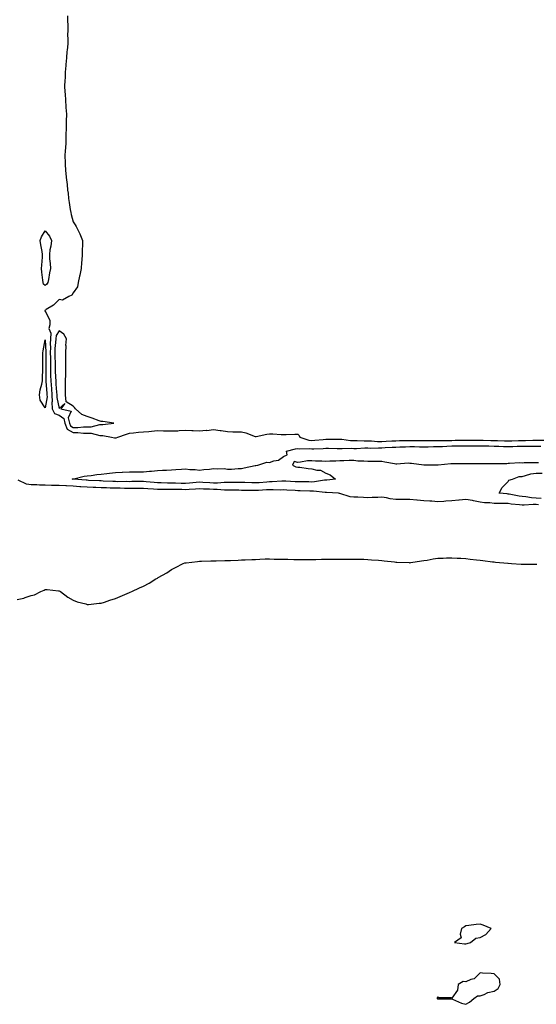
# Model space of a CAD drawing. Units: inches. Extents: x 984323 to 986963, y 7197578 to 7200218.
# Drawn here: x 984900 to 985268, y 7197628 to 7198329 of the extents above; entities that cross this region are included whole.
import ezdxf

# ---------------------------------------------------------------- set-up
doc = ezdxf.new("R2010")
doc.units = ezdxf.units.IN
doc.header["$MEASUREMENT"] = 0
doc.layers.add('Contour_98437197', color=7, linetype='Continuous', true_color=0xf052d1)

msp = doc.modelspace()

# ---------------------------------------------------------------- linework, layer by layer
at = {"layer": 'Contour_98437197'}
for points in [[(984934.04, 7198331.92, 3130), (984934.01, 7198327.88, 3130), (984934.1, 7198325.87, 3130), (984934.08, 7198321.92, 3130), (984934.01, 7198317.88, 3130), (984934.13, 7198315.83, 3130), (984934.06, 7198311.92, 3130), (984933.64, 7198307.51, 3130), (984933.54, 7198306.43, 3130), (984933.11, 7198301.92, 3130), (984932.77, 7198297.21, 3130), (984932.7, 7198296.57, 3130), (984932.35, 7198291.92, 3130), (984932.19, 7198287.78, 3130), (984931.97, 7198285.85, 3130), (984931.8, 7198281.92, 3130), (984932.05, 7198277.92, 3130), (984932.23, 7198276.1, 3130), (984932.49, 7198271.92, 3130), (984932.81, 7198267.17, 3130), (984932.83, 7198266.69, 3130), (984933.16, 7198261.92, 3130), (984933.08, 7198256.96, 3130), (984933.08, 7198256.9, 3130), (984932.99, 7198251.92, 3130), (984932.84, 7198247.13, 3130), (984932.84, 7198246.71, 3130), (984932.69, 7198241.92, 3130), (984932.41, 7198237.56, 3130), (984932.32, 7198236.18, 3130), (984932.04, 7198231.92, 3130), (984932.2, 7198227.78, 3130), (984932.26, 7198226.14, 3130), (984932.42, 7198221.92, 3130), (984933, 7198216.98, 3130), (984933, 7198216.88, 3130), (984933.64, 7198211.92, 3130), (984934, 7198207.86, 3130), (984934.34, 7198205.63, 3130), (984934.71, 7198201.92, 3130), (984935.19, 7198199.05, 3130), (984935.95, 7198194.01, 3130), (984936.29, 7198191.92, 3130), (984936.6, 7198190.47, 3130), (984938.05, 7198185.1, 3130), (984939.3, 7198183.17, 3130), (984940.16, 7198181.92, 3130), (984942.26, 7198177.7, 3130), (984942.84, 7198176.71, 3130), (984944.52, 7198171.92, 3130), (984944.54, 7198168.42, 3130), (984944.41, 7198165.57, 3130), (984944.43, 7198161.92, 3130), (984944.14, 7198158.01, 3130), (984943.84, 7198156.14, 3130), (984943.59, 7198151.92, 3130), (984942.83, 7198147.13, 3130), (984942.57, 7198146.45, 3130), (984941.56, 7198141.92, 3130), (984940.99, 7198138.97, 3130), (984938.05, 7198134.71, 3130), (984937.07, 7198132.9, 3130), (984934.84, 7198131.92, 3130), (984930.48, 7198129.48, 3130), (984928.05, 7198129.87, 3130), (984924.05, 7198125.92, 3130), (984918.78, 7198122.66, 3130), (984918.05, 7198122.15, 3130), (984917.86, 7198122.12, 3130), (984917.76, 7198121.92, 3130), (984917.83, 7198121.69, 3130), (984918.05, 7198121.51, 3130), (984921.37, 7198115.24, 3130), (984921.41, 7198111.92, 3130), (984920.68, 7198109.28, 3130), (984922.1, 7198105.98, 3130), (984921.78, 7198101.92, 3130), (984921.66, 7198098.31, 3130), (984921.79, 7198095.65, 3130), (984921.68, 7198091.92, 3130), (984921.71, 7198088.25, 3130), (984921.7, 7198085.57, 3130), (984921.74, 7198081.92, 3130), (984921.87, 7198078.09, 3130), (984921.89, 7198075.77, 3130), (984922.03, 7198071.92, 3130), (984922.46, 7198066.33, 3130), (984922.81, 7198061.92, 3130), (984922.9, 7198057.06, 3130), (984922.85, 7198056.72, 3130), (984923, 7198051.92, 3130), (984924.75, 7198048.62, 3130), (984928.05, 7198047.45, 3130), (984931.24, 7198045.12, 3130), (984932.02, 7198041.92, 3130), (984933.63, 7198037.51, 3130), (984938.05, 7198035.12, 3130), (984941.22, 7198035.1, 3130), (984945.33, 7198034.63, 3130), (984948.05, 7198034.62, 3130), (984950.77, 7198034.65, 3130), (984956.9, 7198033.07, 3130), (984958.05, 7198033.09, 3130), (984959.19, 7198033.05, 3130), (984965.26, 7198031.92, 3130), (984967.42, 7198031.3, 3130), (984968.05, 7198031.28, 3130), (984968.61, 7198031.37, 3130), (984969.83, 7198031.92, 3130), (984975.92, 7198034.05, 3130), (984978.05, 7198034.77, 3130), (984981.1, 7198034.97, 3130), (984984.6, 7198035.38, 3130), (984988.05, 7198035.57, 3130), (984992.03, 7198035.9, 3130), (984993.76, 7198036.2, 3130), (984998.05, 7198036.51, 3130), (985002.49, 7198036.37, 3130), (985003.61, 7198036.35, 3130), (985008.05, 7198036.24, 3130), (985012.58, 7198036.45, 3130), (985013.49, 7198036.49, 3130), (985018.05, 7198036.72, 3130), (985022.67, 7198036.53, 3130), (985023.49, 7198036.47, 3130), (985028.05, 7198036.28, 3130), (985032.84, 7198036.71, 3130), (985033.3, 7198036.67, 3130), (985038.05, 7198037.27, 3130), (985042.8, 7198036.67, 3130), (985043.48, 7198036.49, 3130), (985048.05, 7198035.77, 3130), (985051.83, 7198035.71, 3130), (985054.35, 7198035.63, 3130), (985058.05, 7198035.55, 3130), (985061.06, 7198034.93, 3130), (985067.65, 7198032.33, 3130), (985068.05, 7198032.21, 3130), (985068.4, 7198032.27, 3130), (985076.09, 7198033.89, 3130), (985078.05, 7198034.22, 3130), (985080.4, 7198034.28, 3130), (985086.28, 7198033.7, 3130), (985088.05, 7198033.74, 3130), (985089.94, 7198033.81, 3130), (985096.09, 7198033.87, 3130), (985098.05, 7198033.97, 3130), (985099.17, 7198033.03, 3130), (985099.67, 7198031.92, 3130), (985105.92, 7198029.79, 3130), (985108.05, 7198029.52, 3130), (985110.32, 7198029.65, 3130), (985116.32, 7198030.18, 3130), (985118.05, 7198030.3, 3130), (985119.66, 7198030.3, 3130), (985126.61, 7198030.47, 3130), (985128.05, 7198030.47, 3130), (985129.57, 7198030.4, 3130), (985135.68, 7198029.56, 3130), (985138.05, 7198029.44, 3130), (985140.52, 7198029.46, 3130), (985145.39, 7198029.26, 3130), (985148.05, 7198029.28, 3130), (985150.77, 7198029.19, 3130), (985154.93, 7198028.8, 3130), (985158.05, 7198028.72, 3130), (985161.08, 7198028.89, 3130), (985165.28, 7198029.15, 3130), (985168.05, 7198029.3, 3130), (985170.6, 7198029.36, 3130), (985175.49, 7198029.36, 3130), (985178.05, 7198029.42, 3130), (985180.57, 7198029.4, 3130), (985185.51, 7198029.38, 3130), (985188.05, 7198029.36, 3130), (985190.58, 7198029.38, 3130), (985195.56, 7198029.44, 3130), (985198.05, 7198029.46, 3130), (985200.42, 7198029.56, 3130), (985205.61, 7198029.48, 3130), (985208.05, 7198029.56, 3130), (985210.37, 7198029.6, 3130), (985215.87, 7198029.73, 3130), (985218.05, 7198029.77, 3130), (985220.21, 7198029.75, 3130), (985225.82, 7198029.69, 3130), (985228.05, 7198029.69, 3130), (985230.34, 7198029.63, 3130), (985235.65, 7198029.52, 3130), (985238.05, 7198029.46, 3130), (985240.58, 7198029.38, 3130), (985245.42, 7198029.3, 3130), (985248.05, 7198029.21, 3130), (985250.68, 7198029.28, 3130), (985255.53, 7198029.4, 3130), (985258.05, 7198029.48, 3130), (985260.5, 7198029.48, 3130), (985265.75, 7198029.62, 3130), (985275.75, 7198029.62, 3130)], [(985269.73, 7198013.6, 3129), (985268.05, 7198013.62, 3129), (985266.42, 7198013.56, 3129), (985259.61, 7198013.48, 3129), (985258.05, 7198013.42, 3129), (985256.53, 7198013.44, 3129), (985249.09, 7198012.96, 3129), (985248.05, 7198012.97, 3129), (985247.05, 7198012.92, 3129), (985239.04, 7198012.9, 3129), (985238.05, 7198012.84, 3129), (985237.14, 7198012.82, 3129), (985228.95, 7198012.82, 3129), (985228.05, 7198012.8, 3129), (985227.17, 7198012.8, 3129), (985218.88, 7198012.76, 3129), (985218.05, 7198012.76, 3129), (985217.22, 7198012.74, 3129), (985208.05, 7198012.74, 3129), (985207.17, 7198012.8, 3129), (985198.12, 7198012, 3129), (985197.97, 7198012, 3129), (985188.05, 7198011.92, 3129), (985179.27, 7198013.15, 3129), (985178.05, 7198013.19, 3129), (985176.73, 7198013.25, 3129), (985168.81, 7198012.68, 3129), (985168.05, 7198012.72, 3129), (985167.09, 7198012.88, 3129), (985160.17, 7198014.05, 3129), (985158.05, 7198014.42, 3129), (985155.43, 7198014.54, 3129), (985150.56, 7198014.42, 3129), (985148.05, 7198014.56, 3129), (985145.15, 7198014.83, 3129), (985140.99, 7198014.85, 3129), (985138.05, 7198015.18, 3129), (985134.74, 7198015.22, 3129), (985131.07, 7198014.95, 3129), (985128.05, 7198015.01, 3129), (985125.14, 7198014.83, 3129), (985120.88, 7198014.75, 3129), (985118.05, 7198014.6, 3129), (985115.17, 7198014.79, 3129), (985110.84, 7198014.71, 3129), (985108.05, 7198014.95, 3129), (985105.08, 7198014.89, 3129), (985100.07, 7198013.93, 3129), (985098.05, 7198013.87, 3129), (985095.48, 7198014.48, 3129), (985094.39, 7198011.92, 3129), (985096.73, 7198010.61, 3129), (985098.05, 7198010.51, 3129), (985099.57, 7198010.4, 3129), (985105.62, 7198009.48, 3129), (985108.05, 7198009.32, 3129), (985111.64, 7198008.33, 3129), (985114.39, 7198008.25, 3129), (985118.05, 7198006.12, 3129), (985121.23, 7198005.1, 3129), (985125.04, 7198001.92, 3129), (985118.77, 7198001.2, 3129), (985118.05, 7198001.18, 3129), (985117.28, 7198001.16, 3129), (985110.06, 7197999.91, 3129), (985108.05, 7197999.85, 3129), (985106.04, 7197999.91, 3129), (985100.05, 7197999.93, 3129), (985098.05, 7197999.97, 3129), (985096.2, 7198000.06, 3129), (985089.51, 7198000.46, 3129), (985088.05, 7198000.53, 3129), (985086.64, 7198000.51, 3129), (985079.94, 7198000.03, 3129), (985078.05, 7198000.01, 3129), (985075.98, 7197999.85, 3129), (985070.62, 7197999.36, 3129), (985068.05, 7197999.19, 3129), (985065.39, 7197999.26, 3129), (985060.42, 7197999.56, 3129), (985058.05, 7197999.62, 3129), (985055.77, 7197999.63, 3129), (985050.39, 7197999.58, 3129), (985048.05, 7197999.6, 3129), (985045.71, 7197999.58, 3129), (985040.88, 7197999.09, 3129), (985038.05, 7197999.07, 3129), (985035.34, 7197999.21, 3129), (985030.32, 7197999.65, 3129), (985028.05, 7197999.77, 3129), (985025.74, 7197999.6, 3129), (985020.9, 7197999.07, 3129), (985018.05, 7197998.85, 3129), (985015.07, 7197998.95, 3129), (985010.88, 7197999.09, 3129), (985008.05, 7197999.17, 3129), (985005.3, 7197999.17, 3129), (985000.63, 7197999.34, 3129), (984998.05, 7197999.34, 3129), (984995.69, 7197999.56, 3129), (984989.91, 7198000.06, 3129), (984988.05, 7198000.24, 3129), (984986.34, 7198000.22, 3129), (984979.83, 7198000.14, 3129), (984978.05, 7198000.12, 3129), (984976.28, 7198000.14, 3129), (984969.85, 7198000.12, 3129), (984968.05, 7198000.16, 3129), (984966.34, 7198000.22, 3129), (984959.38, 7198000.59, 3129), (984958.05, 7198000.65, 3129), (984956.82, 7198000.69, 3129), (984948.89, 7198001.08, 3129), (984948.05, 7198001.1, 3129), (984947.3, 7198001.16, 3129), (984938.13, 7198001.84, 3129), (984938.05, 7198001.84, 3129), (984937.98, 7198001.86, 3129), (984937.2, 7198001.92, 3129), (984937.84, 7198002.12, 3129), (984938.05, 7198002.17, 3129), (984938.35, 7198002.21, 3129), (984945.93, 7198004.03, 3129), (984948.05, 7198004.34, 3129), (984950.74, 7198004.6, 3129), (984954.8, 7198005.18, 3129), (984958.05, 7198005.46, 3129), (984962.06, 7198005.94, 3129), (984963.77, 7198006.2, 3129), (984968.05, 7198006.67, 3129), (984972.98, 7198006.84, 3129), (984973.12, 7198006.84, 3129), (984978.05, 7198007.06, 3129), (984982.89, 7198007.08, 3129), (984983.23, 7198007.1, 3129), (984988.05, 7198007.12, 3129), (984992.32, 7198007.66, 3129), (984993.76, 7198007.64, 3129), (984998.05, 7198008.05, 3129), (985001.7, 7198008.27, 3129), (985004.46, 7198008.33, 3129), (985008.05, 7198008.52, 3129), (985011.21, 7198008.76, 3129), (985015.12, 7198008.99, 3129), (985018.05, 7198009.19, 3129), (985021.17, 7198008.8, 3129), (985024.92, 7198008.78, 3129), (985028.05, 7198008.23, 3129), (985031.17, 7198008.8, 3129), (985035.27, 7198009.15, 3129), (985038.05, 7198009.56, 3129), (985040.7, 7198009.28, 3129), (985045.6, 7198009.46, 3129), (985048.05, 7198009.11, 3129), (985050.82, 7198009.15, 3129), (985055.65, 7198009.52, 3129), (985058.05, 7198009.56, 3129), (985060, 7198009.97, 3129), (985067.78, 7198011.65, 3129), (985068.05, 7198011.71, 3129), (985068.28, 7198011.69, 3129), (985069.72, 7198011.92, 3129), (985075.94, 7198014.03, 3129), (985078.05, 7198013.87, 3129), (985081.13, 7198015.01, 3129), (985084.48, 7198015.49, 3129), (985088.05, 7198018.17, 3129), (985090.67, 7198019.3, 3129), (985090.08, 7198021.92, 3129), (985096.41, 7198023.56, 3129), (985098.05, 7198023.76, 3129), (985099.59, 7198023.46, 3129), (985106.29, 7198023.68, 3129), (985108.05, 7198023.44, 3129), (985109.68, 7198023.56, 3129), (985116.15, 7198023.83, 3129), (985118.05, 7198023.95, 3129), (985120.08, 7198023.95, 3129), (985126.17, 7198023.8, 3129), (985128.05, 7198023.8, 3129), (985129.83, 7198023.7, 3129), (985136.09, 7198023.89, 3129), (985138.05, 7198023.8, 3129), (985139.93, 7198023.81, 3129), (985145.84, 7198024.13, 3129), (985148.05, 7198024.15, 3129), (985150.21, 7198024.09, 3129), (985155.69, 7198024.28, 3129), (985158.05, 7198024.22, 3129), (985160.49, 7198024.36, 3129), (985165.34, 7198024.63, 3129), (985168.05, 7198024.79, 3129), (985170.99, 7198024.87, 3129), (985174.92, 7198025.06, 3129), (985178.05, 7198025.14, 3129), (985181.23, 7198025.1, 3129), (985184.92, 7198025.05, 3129), (985188.05, 7198025.01, 3129), (985191.17, 7198025.05, 3129), (985194.88, 7198025.08, 3129), (985198.05, 7198025.12, 3129), (985201.38, 7198025.26, 3129), (985204.46, 7198025.51, 3129), (985208.05, 7198025.65, 3129), (985211.82, 7198025.69, 3129), (985214.29, 7198025.67, 3129), (985218.05, 7198025.73, 3129), (985221.84, 7198025.71, 3129), (985224.26, 7198025.71, 3129), (985228.05, 7198025.69, 3129), (985231.74, 7198025.61, 3129), (985234.41, 7198025.57, 3129), (985238.05, 7198025.49, 3129), (985241.51, 7198025.38, 3129), (985244.74, 7198025.24, 3129), (985248.05, 7198025.12, 3129), (985251.35, 7198025.22, 3129), (985254.62, 7198025.36, 3129), (985258.05, 7198025.46, 3129), (985261.58, 7198025.46, 3129), (985264.61, 7198025.36, 3129), (985271.5, 7198025.36, 3129)], [(985271.76, 7197988.21, 3129), (985268.05, 7197988.48, 3129), (985264.76, 7197988.62, 3129), (985260.61, 7197989.36, 3129), (985258.05, 7197989.5, 3129), (985255.91, 7197989.79, 3129), (985248.72, 7197991.24, 3129), (985248.05, 7197991.35, 3129), (985247.49, 7197991.37, 3129), (985241.76, 7197991.92, 3129), (985243.88, 7197996.1, 3129), (985248.05, 7198000.16, 3129), (985248.67, 7198001.3, 3129), (985251.22, 7198001.92, 3129), (985256.04, 7198003.93, 3129), (985258.05, 7198003.89, 3129), (985260.55, 7198004.42, 3129), (985264.19, 7198005.77, 3129), (985268.05, 7198006.3, 3129), (985272.26, 7198006.14, 3129)], [(985269.84, 7197983.72, 3130), (985268.05, 7197983.85, 3130), (985266.04, 7197983.93, 3130), (985259.53, 7197983.4, 3130), (985258.05, 7197983.48, 3130), (985256.25, 7197983.72, 3130), (985250.3, 7197984.17, 3130), (985248.05, 7197984.5, 3130), (985245.38, 7197984.6, 3130), (985240.61, 7197984.48, 3130), (985238.05, 7197984.58, 3130), (985235, 7197984.97, 3130), (985231.24, 7197985.12, 3130), (985228.05, 7197985.61, 3130), (985223.5, 7197986.47, 3130), (985222.77, 7197986.65, 3130), (985218.05, 7197987.45, 3130), (985213.07, 7197986.94, 3130), (985213.03, 7197986.94, 3130), (985208.05, 7197986.51, 3130), (985203.72, 7197986.26, 3130), (985202.25, 7197986.12, 3130), (985198.05, 7197985.85, 3130), (985193.79, 7197986.18, 3130), (985192.27, 7197986.14, 3130), (985188.05, 7197986.55, 3130), (985183.12, 7197986.98, 3130), (985182.96, 7197987.02, 3130), (985178.05, 7197987.47, 3130), (985168.05, 7197987.47, 3130), (985164.09, 7197987.96, 3130), (985161.42, 7197988.54, 3130), (985158.05, 7197989.05, 3130), (985155.11, 7197988.97, 3130), (985151.2, 7197988.76, 3130), (985148.05, 7197988.7, 3130), (985144.89, 7197988.76, 3130), (985140.98, 7197988.99, 3130), (985138.05, 7197989.05, 3130), (985135.52, 7197989.4, 3130), (985128.17, 7197991.8, 3130), (985128.05, 7197991.82, 3130), (985127.95, 7197991.82, 3130), (985127.17, 7197991.92, 3130), (985118.57, 7197992.45, 3130), (985118.05, 7197992.43, 3130), (985117.56, 7197992.41, 3130), (985109.44, 7197993.31, 3130), (985108.05, 7197993.27, 3130), (985106.66, 7197993.31, 3130), (985099.77, 7197993.64, 3130), (985098.05, 7197993.68, 3130), (985096.18, 7197993.8, 3130), (985090.24, 7197994.11, 3130), (985088.05, 7197994.22, 3130), (985085.77, 7197994.19, 3130), (985080.54, 7197994.42, 3130), (985078.05, 7197994.38, 3130), (985075.76, 7197994.21, 3130), (985070.07, 7197993.95, 3130), (985068.05, 7197993.81, 3130), (985066.11, 7197993.87, 3130), (985060.02, 7197993.89, 3130), (985058.05, 7197993.95, 3130), (985056, 7197993.97, 3130), (985050.27, 7197994.13, 3130), (985048.05, 7197994.15, 3130), (985045.83, 7197994.13, 3130), (985040.72, 7197994.6, 3130), (985038.05, 7197994.58, 3130), (985035.25, 7197994.71, 3130), (985030.94, 7197994.81, 3130), (985028.05, 7197994.97, 3130), (985025.22, 7197994.75, 3130), (985020.72, 7197994.6, 3130), (985018.05, 7197994.4, 3130), (985015.5, 7197994.48, 3130), (985010.72, 7197994.58, 3130), (985008.05, 7197994.65, 3130), (985005.32, 7197994.65, 3130), (985000.58, 7197994.44, 3130), (984998.05, 7197994.44, 3130), (984995.28, 7197994.69, 3130), (984991.2, 7197995.06, 3130), (984988.05, 7197995.36, 3130), (984984.65, 7197995.32, 3130), (984981.41, 7197995.28, 3130), (984978.05, 7197995.24, 3130), (984974.67, 7197995.3, 3130), (984971.56, 7197995.44, 3130), (984968.05, 7197995.49, 3130), (984964.35, 7197995.61, 3130), (984961.79, 7197995.67, 3130), (984958.05, 7197995.81, 3130), (984954.02, 7197995.94, 3130), (984952.13, 7197996, 3130), (984948.05, 7197996.16, 3130), (984943.47, 7197996.49, 3130), (984942.68, 7197996.55, 3130), (984938.05, 7197996.88, 3130), (984933.22, 7197997.08, 3130), (984932.85, 7197997.12, 3130), (984928.05, 7197997.33, 3130), (984923.61, 7197997.47, 3130), (984922.45, 7197997.51, 3130), (984918.05, 7197997.66, 3130), (984913.86, 7197997.74, 3130), (984912.07, 7197997.9, 3130), (984908.05, 7197997.97, 3130), (984904.59, 7197998.46, 3130), (984898.67, 7198001.31, 3130)], [(984898.05, 7197916.1, 3130), (984902.78, 7197917.19, 3130), (984903.76, 7197917.64, 3130), (984908.05, 7197919.07, 3130), (984910.35, 7197919.62, 3130), (984914.91, 7197921.92, 3130), (984917.23, 7197922.74, 3130), (984918.05, 7197923.27, 3130), (984919.39, 7197923.27, 3130), (984927.53, 7197922.45, 3130), (984928.05, 7197922.45, 3130), (984928.38, 7197922.25, 3130), (984928.9, 7197921.92, 3130), (984934.1, 7197917.97, 3130), (984938.05, 7197915.83, 3130), (984940.77, 7197914.65, 3130), (984946.9, 7197913.07, 3130), (984948.05, 7197912.68, 3130), (984948.82, 7197912.68, 3130), (984956.49, 7197913.48, 3130), (984958.05, 7197913.5, 3130), (984960.43, 7197914.3, 3130), (984964.22, 7197915.75, 3130), (984968.05, 7197916.8, 3130), (984971.6, 7197918.37, 3130), (984976.59, 7197920.46, 3130), (984978.05, 7197921.08, 3130), (984978.62, 7197921.35, 3130), (984979.7, 7197921.92, 3130), (984985.34, 7197924.63, 3130), (984988.05, 7197925.63, 3130), (984992.08, 7197927.88, 3130), (984997.03, 7197930.9, 3130), (984998.05, 7197931.51, 3130), (984998.31, 7197931.67, 3130), (984998.63, 7197931.92, 3130), (985004.7, 7197935.28, 3130), (985008.05, 7197937.6, 3130), (985010.96, 7197939.01, 3130), (985016.43, 7197941.92, 3130), (985017.69, 7197942.27, 3130), (985018.05, 7197942.37, 3130), (985018.54, 7197942.41, 3130), (985026.67, 7197943.29, 3130), (985028.05, 7197943.4, 3130), (985029.54, 7197943.4, 3130), (985036.21, 7197943.76, 3130), (985038.05, 7197943.76, 3130), (985039.92, 7197943.78, 3130), (985046, 7197943.97, 3130), (985048.05, 7197943.99, 3130), (985050.2, 7197944.07, 3130), (985055.62, 7197944.34, 3130), (985058.05, 7197944.44, 3130), (985060.63, 7197944.5, 3130), (985065.25, 7197944.73, 3130), (985068.05, 7197944.79, 3130), (985071.02, 7197944.89, 3130), (985074.88, 7197945.08, 3130), (985078.05, 7197945.2, 3130), (985081.17, 7197945.03, 3130), (985084.97, 7197945.01, 3130), (985088.05, 7197944.85, 3130), (985090.96, 7197944.83, 3130), (985095.19, 7197944.79, 3130), (985098.05, 7197944.75, 3130), (985100.9, 7197944.77, 3130), (985105.22, 7197944.75, 3130), (985108.05, 7197944.77, 3130), (985110.94, 7197944.81, 3130), (985115.06, 7197944.91, 3130), (985118.05, 7197944.97, 3130), (985121.1, 7197944.97, 3130), (985124.95, 7197945.01, 3130), (985128.05, 7197945.01, 3130), (985131.12, 7197944.99, 3130), (985134.95, 7197945.03, 3130), (985138.05, 7197945.01, 3130), (985141.05, 7197944.93, 3130), (985145.1, 7197944.87, 3130), (985148.05, 7197944.79, 3130), (985150.64, 7197944.52, 3130), (985155.78, 7197944.19, 3130), (985158.05, 7197943.95, 3130), (985159.8, 7197943.66, 3130), (985167.01, 7197942.96, 3130), (985168.05, 7197942.8, 3130), (985168.85, 7197942.72, 3130), (985177.49, 7197942.47, 3130), (985178.05, 7197942.43, 3130), (985178.64, 7197942.51, 3130), (985186.25, 7197943.72, 3130), (985188.05, 7197943.93, 3130), (985190.39, 7197944.26, 3130), (985194.76, 7197945.2, 3130), (985198.05, 7197945.59, 3130), (985201.84, 7197945.71, 3130), (985204.14, 7197945.83, 3130), (985208.05, 7197945.94, 3130), (985211.78, 7197945.65, 3130), (985214.4, 7197945.57, 3130), (985218.05, 7197945.32, 3130), (985221.04, 7197944.91, 3130), (985225.43, 7197944.54, 3130), (985228.05, 7197944.21, 3130), (985230.07, 7197943.95, 3130), (985236.9, 7197943.07, 3130), (985238.05, 7197942.92, 3130), (985238.97, 7197942.84, 3130), (985247.94, 7197942.02, 3130), (985248.15, 7197942.02, 3130), (985250.42, 7197941.92, 3130), (985257.47, 7197941.35, 3130), (985258.05, 7197941.31, 3130), (985258.67, 7197941.31, 3130), (985267.5, 7197941.37, 3130), (985268.05, 7197941.37, 3130), (985268.56, 7197941.41, 3130)]]:
    msp.add_polyline3d(points, dxfattribs=at)
for points in [[(984918.05, 7198139.97, 3129), (984916.93, 7198140.81, 3129), (984916.52, 7198141.92, 3129), (984916.37, 7198143.6, 3129), (984915.61, 7198149.48, 3129), (984915.41, 7198151.92, 3129), (984915.56, 7198154.4, 3129), (984916.09, 7198159.97, 3129), (984916.21, 7198161.92, 3129), (984915.83, 7198164.13, 3129), (984914.9, 7198168.76, 3129), (984914.39, 7198171.92, 3129), (984915.36, 7198174.62, 3129), (984918.05, 7198178.74, 3129), (984921.2, 7198175.06, 3129), (984922.45, 7198171.92, 3129), (984922.12, 7198167.84, 3129), (984921.41, 7198165.28, 3129), (984921.02, 7198161.92, 3129), (984921.2, 7198158.78, 3129), (984921.66, 7198155.53, 3129), (984921.84, 7198151.92, 3129), (984921.12, 7198148.85, 3129), (984920.34, 7198144.21, 3129), (984919.86, 7198141.92, 3129), (984919.11, 7198140.87, 3129)], [(984918.05, 7198052.84, 3129), (984914.42, 7198058.29, 3129), (984913.97, 7198061.92, 3129), (984914.53, 7198065.44, 3129), (984915.75, 7198069.62, 3129), (984916.21, 7198071.92, 3129), (984916.19, 7198073.78, 3129), (984916.4, 7198080.28, 3129), (984916.39, 7198081.92, 3129), (984916.45, 7198083.52, 3129), (984916.26, 7198090.12, 3129), (984916.32, 7198091.92, 3129), (984916.54, 7198093.44, 3129), (984918.05, 7198101.14, 3129), (984918.48, 7198092.35, 3129), (984918.47, 7198091.92, 3129), (984918.47, 7198091.49, 3129), (984918.41, 7198082.27, 3129), (984918.41, 7198081.92, 3129), (984918.43, 7198081.55, 3129), (984918.5, 7198072.37, 3129), (984918.51, 7198071.92, 3129), (984918.55, 7198071.41, 3129), (984919.22, 7198063.09, 3129), (984919.32, 7198061.92, 3129), (984919.35, 7198060.63, 3129)], [(984958.05, 7198040.96, 3131), (984959.04, 7198040.94, 3131), (984966.95, 7198041.92, 3131), (984959.03, 7198042.9, 3131), (984958.05, 7198042.94, 3131), (984956.48, 7198043.5, 3131), (984951.54, 7198045.42, 3131), (984948.05, 7198046.49, 3131), (984944.21, 7198048.07, 3131), (984939.68, 7198051.92, 3131), (984939, 7198052.88, 3131), (984938.05, 7198053.81, 3131), (984933.09, 7198056.96, 3131), (984932.6, 7198061.92, 3131), (984932.47, 7198066.33, 3131), (984932.62, 7198067.35, 3131), (984932.53, 7198071.92, 3131), (984932.66, 7198076.53, 3131), (984932.74, 7198077.23, 3131), (984932.85, 7198081.92, 3131), (984932.79, 7198086.67, 3131), (984932.82, 7198087.15, 3131), (984932.76, 7198091.92, 3131), (984932.92, 7198096.78, 3131), (984932.86, 7198097.12, 3131), (984933.12, 7198101.92, 3131), (984931.44, 7198105.32, 3131), (984928.05, 7198107.64, 3131), (984925.74, 7198104.22, 3131), (984925.56, 7198101.92, 3131), (984925.47, 7198099.34, 3131), (984924.98, 7198094.99, 3131), (984924.9, 7198091.92, 3131), (984924.92, 7198088.8, 3131), (984925.03, 7198084.95, 3131), (984925.06, 7198081.92, 3131), (984925.16, 7198079.03, 3131), (984925.45, 7198074.52, 3131), (984925.55, 7198071.92, 3131), (984925.73, 7198069.6, 3131), (984926.15, 7198063.83, 3131), (984926.28, 7198061.92, 3131), (984926.32, 7198060.2, 3131), (984928.05, 7198052.27, 3131), (984931.93, 7198055.81, 3131), (984929.21, 7198051.92, 3131), (984936.5, 7198050.36, 3131), (984934.4, 7198045.57, 3131), (984935.29, 7198041.92, 3131), (984936.02, 7198039.89, 3131), (984938.05, 7198038.8, 3131), (984941.19, 7198038.78, 3131), (984945.31, 7198039.17, 3131), (984948.05, 7198039.15, 3131), (984950.79, 7198039.19, 3131), (984957.07, 7198040.94, 3131)], [(985218.05, 7197670.94, 3130), (985218.8, 7197671.16, 3130), (985221.26, 7197671.92, 3130), (985225, 7197674.97, 3130), (985228.05, 7197675.34, 3130), (985232.29, 7197677.68, 3130), (985236.02, 7197681.92, 3130), (985230.39, 7197684.26, 3130), (985228.05, 7197684.83, 3130), (985225.35, 7197684.62, 3130), (985220.1, 7197683.97, 3130), (985218.05, 7197683.8, 3130), (985216.87, 7197683.11, 3130), (985214.84, 7197681.92, 3130), (985213.88, 7197677.74, 3130), (985214.68, 7197675.3, 3130), (985209.92, 7197671.92, 3130), (985217.02, 7197670.9, 3130)], [(985218.05, 7197627.86, 3130), (985220.54, 7197629.44, 3130), (985223.67, 7197631.92, 3130), (985226.17, 7197633.8, 3130), (985228.05, 7197633.83, 3130), (985231, 7197634.87, 3130), (985233.73, 7197636.24, 3130), (985238.05, 7197637.19, 3130), (985240.95, 7197639.03, 3130), (985242.35, 7197641.92, 3130), (985242.01, 7197645.88, 3130), (985238.05, 7197649.67, 3130), (985235.93, 7197649.81, 3130), (985229.83, 7197650.14, 3130), (985228.05, 7197650.24, 3130), (985223.93, 7197646.04, 3130), (985221.59, 7197645.46, 3130), (985218.05, 7197643.83, 3130), (985215.96, 7197644.01, 3130), (985212.54, 7197641.92, 3130), (985212.06, 7197637.92, 3130), (985208.05, 7197632.27, 3130), (985207.48, 7197632.49, 3130), (985198.52, 7197632.39, 3130), (985198.05, 7197633.09, 3130), (985197.41, 7197632.56, 3130), (985197.53, 7197631.92, 3130), (985197.84, 7197631.71, 3130), (985198.05, 7197631.69, 3130), (985198.27, 7197631.69, 3130), (985207.78, 7197631.65, 3130), (985208.05, 7197631.65, 3130), (985208.47, 7197631.51, 3130), (985214.87, 7197628.74, 3130)]]:
    msp.add_polyline3d(points, close=True, dxfattribs=at)

doc.saveas('drawing.dxf')
